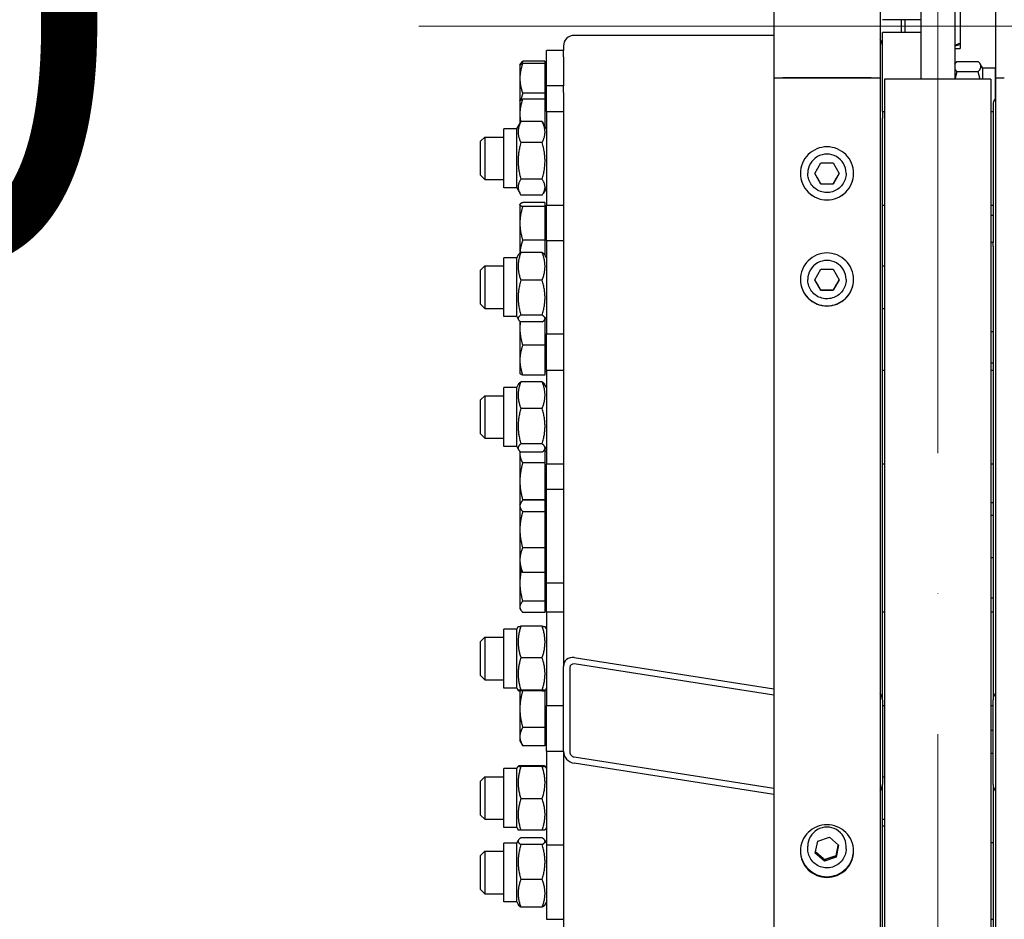
# Model space of a CAD drawing. Units: millimetres. Extents: x 1710 to 22990, y 214 to 29964.
# Drawn here: x 4400 to 4863, y 6382 to 6805 of the extents above; entities that cross this region are included whole.
import ezdxf

# ---------------------------------------------------------------- set-up
doc = ezdxf.new("R2010")
doc.units = ezdxf.units.MM
doc.header["$LTSCALE"] = 110
doc.linetypes.add('ACAD_ISO10W100', pattern=[18, 12, -3, 0, -3])
for name, color, linetype, lineweight in [('Center Mark(Hillmar_metric)', 7, 'Continuous', 18), ('Centerline(Hillmar_metric)', 7, 'Continuous', 18), ('Dimensions(Hillmar_metric)', 7, 'Continuous', 13), ('Visible Edges(Hillmar_metric)', 7, 'Continuous', 25)]:
    doc.layers.add(name, color=color, linetype=linetype, lineweight=lineweight)
doc.styles.add('Hillmar_metric_Dimensions', font='arial.ttf')
doc.dimstyles.new('X.XXX-Hillmar_metric', dxfattribs={"dimscale": 110, "dimtxt": 2, "dimasz": 2.5, "dimexe": 1, "dimexo": 1, "dimgap": 0.25, "dimtad": 1, "dimdec": 3, "dimrnd": 1e-08, "dimdsep": 46, "dimtxsty": 'Hillmar_metric_Dimensions', "dimcen": 0.09, "dimdle": 8, "dimclrd": 7, "dimclre": 7, "dimclrt": 7, "dimaunit": 1, "dimadec": 3, "dimazin": 2, "dimtfac": 0.75, "dimtmove": 0, "dimatfit": 3, "dimfxl": 1, "dimtolj": 1, "dimlwd": 9, "dimlwe": 9, "dimarcsym": 0})

# ---------------------------------------------------------------- blocks, each defined once
blk = doc.blocks.new('*D23')
at = {"layer": 'Defpoints', "color": 0, "linetype": 'Continuous', "transparency": 16777216}
for p in [(2993.38, 10052.01), (4758.63, 10052.01), (4758.63, 3552.01)]:
    blk.add_point(p, dxfattribs=at)
at = {"layer": 'Dimensions(Hillmar_metric)', "color": 7, "linetype": 'Continuous', "lineweight": 9, "transparency": 16777216}
for p, q in [((4648.63, 10052.01), (2883.38, 10052.01)), ((2993.38, 9777.01), (2993.38, 6947.99)), ((2993.38, 3827.01), (2993.38, 6656.03)), ((4648.63, 3552.01), (2883.38, 3552.01))]:
    blk.add_line(p, q, dxfattribs=at)
at = {"layer": 'Dimensions(Hillmar_metric)', "color": 7, "linetype": 'Continuous', "transparency": 16777216}
for points in [[(2947.55, 9777.01), (3039.22, 9777.01), (2993.38, 10052.01)], [(2947.55, 3827.01), (3039.22, 3827.01), (2993.38, 3552.01)]]:
    blk.add_solid(points, dxfattribs=at)
at = {"layer": 'Dimensions(Hillmar_metric)', "color": 7, "linetype": 'Continuous', "lineweight": 13, "transparency": 16777216, "insert": (2993.38, 6802.01), "char_height": 220, "attachment_point": 5, "style": 'Hillmar_metric_Dimensions'}
blk.add_mtext('\\A1;Ø6500', dxfattribs=at)
blk = doc.blocks.new('*D24')
at = {"layer": 'Defpoints', "color": 0, "linetype": 'Continuous', "transparency": 16777216}
for p in [(4806.53, 8002.01), (4006.53, 5602.01), (4806.53, 5602.01)]:
    blk.add_point(p, dxfattribs=at)
at = {"layer": 'Dimensions(Hillmar_metric)', "color": 7, "linetype": 'Continuous', "lineweight": 9, "transparency": 16777216}
for p, q in [((4696.53, 8002.01), (3896.53, 8002.01)), ((4006.53, 7727.01), (4006.53, 6947.99)), ((4006.53, 5877.01), (4006.53, 6656.03)), ((4696.53, 5602.01), (3896.53, 5602.01))]:
    blk.add_line(p, q, dxfattribs=at)
at = {"layer": 'Dimensions(Hillmar_metric)', "color": 7, "linetype": 'Continuous', "transparency": 16777216}
for points in [[(3960.7, 7727.01), (4052.37, 7727.01), (4006.53, 8002.01)], [(3960.7, 5877.01), (4052.37, 5877.01), (4006.53, 5602.01)]]:
    blk.add_solid(points, dxfattribs=at)
at = {"layer": 'Dimensions(Hillmar_metric)', "color": 7, "linetype": 'Continuous', "lineweight": 13, "transparency": 16777216, "insert": (4006.53, 6802.01), "char_height": 220, "attachment_point": 5, "style": 'Hillmar_metric_Dimensions'}
blk.add_mtext('\\A1;Ø2400', dxfattribs=at)

msp = doc.modelspace()

# ---------------------------------------------------------------- linework, layer by layer
at = {"layer": 'Center Mark(Hillmar_metric)', "linetype": 'ACAD_ISO10W100', "ltscale": 0.2}
msp.add_line((4831.5329, 3432.3073), (4831.5329, 10322.7215), dxfattribs=at)
at = {"layer": 'Centerline(Hillmar_metric)'}
msp.add_line((4587.5329, 6802.0123), (5277.5329, 6802.0123), dxfattribs=at)
at = {"layer": 'Visible Edges(Hillmar_metric)'}
for p, q in [((4754.4329, 10047.7215), (4754.4329, 6777.734)), ((4804.4329, 9971.9944), (4804.4329, 6777.734)), ((4858.6329, 9971.9944), (4858.6329, 6777.734)), ((4823.5329, 6826.9133), (4823.5329, 6777.1112)), ((4839.5329, 6826.9133), (4839.5329, 6777.1112)), ((4842.0329, 6812.5623), (4842.0329, 6794.0037)), ((4823.5329, 6805.0123), (4805.5329, 6805.0123)), ((4814.5329, 6799.0123), (4814.5329, 6805.0123)), ((4816.0329, 6805.0123), (4816.0329, 6799.0123)), ((4754.4329, 6797.6073), (4660.5329, 6797.6073)), ((4823.5329, 6799.0123), (4805.5329, 6799.0123)), ((4805.5329, 6769.6803), (4805.5329, 6799.0123)), ((4655.5329, 6792.6347), (4655.5329, 6790.5632)), ((4842.0329, 6794.0037), (4842.0329, 6793.384)), ((4842.0329, 6793.384), (4842.0329, 6791.4623)), ((4647.5329, 6773.8386), (4647.5329, 6790.5632)), ((4655.5329, 6790.5632), (4647.5329, 6790.5632)), ((4655.5329, 6787.4956), (4655.5329, 6790.5632)), ((4839.5329, 6791.4623), (4842.0329, 6791.4623)), ((4635.0328, 6783.5632), (4635.0805, 6783.6458)), ((4635.0328, 6783.5632), (4635.0328, 6777.3799)), ((4635.0805, 6783.6458), (4635.4784, 6784.3351)), ((4646.7328, 6785.5052), (4636.3725, 6785.5052)), ((4646.7328, 6784.3862), (4636.3725, 6784.3862)), ((4646.7328, 6785.5052), (4646.7328, 6784.3862)), ((4646.7328, 6784.3862), (4646.7328, 6770.3736)), ((4655.5329, 6787.4956), (4655.5329, 6773.8386)), ((4839.5329, 6784.1452), (4839.5476, 6784.1708)), ((4840.5366, 6785.3721), (4850.5292, 6785.3721)), ((4852.5329, 6782.4132), (4851.5181, 6784.1708)), ((4646.7328, 6782.6632), (4647.5329, 6782.6632)), ((4840.5366, 6780.5863), (4850.5292, 6780.5863)), ((4852.5329, 6782.4132), (4852.5329, 6777.1112)), ((4852.5329, 6782.4132), (4858.5329, 6782.4132)), ((4858.5329, 6782.4132), (4858.5329, 6767.9183)), ((4858.5329, 6778.5632), (4858.6329, 6778.5632)), ((4635.0328, 6777.3799), (4635.0328, 6766.8386)), ((4647.5329, 6761.8178), (4647.5329, 6773.8386)), ((4655.5329, 6773.8386), (4647.5329, 6773.8386)), ((4655.5329, 6770.771), (4655.5329, 6773.8386)), ((4754.4329, 6777.734), (4754.4329, 3556.2123)), ((4800.2329, 6777.7026), (4758.6329, 6777.7026)), ((4758.6329, 6777.7026), (4800.2329, 6777.7026)), ((4804.4329, 6777.734), (4804.4329, 3556.2947)), ((4806.5329, 6776.9861), (4806.5329, 6777.1112)), ((4856.5329, 6777.1112), (4806.5329, 6777.1112)), ((4806.5329, 6776.9861), (4806.5329, 5602.0123)), ((4856.5329, 6776.9861), (4806.5329, 6776.9861)), ((4856.5329, 6776.9861), (4856.5329, 6777.1112)), ((4856.5329, 6776.9861), (4856.5329, 5602.0123)), ((4858.6329, 6777.734), (4858.6329, 3556.2123)), ((4646.7328, 6770.3736), (4636.3725, 6770.3736)), ((4646.7328, 6770.3736), (4646.7328, 6767.6617)), ((4655.5329, 6770.771), (4655.5329, 6761.8178)), ((4805.5329, 6761.8178), (4805.5329, 6769.6803)), ((4635.0328, 6766.8386), (4635.0805, 6766.9212)), ((4635.0328, 6766.8386), (4635.0328, 6760.6554)), ((4646.7328, 6767.6617), (4636.3725, 6767.6617)), ((4646.7328, 6767.6617), (4646.7328, 6755.0536)), ((4646.7328, 6765.9386), (4647.5329, 6765.9386)), ((4857.5329, 6764.9347), (4857.5329, 6761.8178)), ((4635.0328, 6760.6554), (4635.0328, 6756.2657)), ((4647.5329, 6761.8178), (4647.5329, 6717.8178)), ((4647.5329, 6761.8178), (4655.5329, 6761.8178)), ((4655.5329, 6761.8178), (4655.5329, 6758.7503)), ((4805.5329, 6761.8178), (4805.5329, 6758.7503)), ((4805.5329, 6761.8178), (4806.5329, 6761.8178)), ((4856.5329, 6761.8386), (4857.5329, 6761.8386)), ((4856.5329, 6761.8178), (4857.5329, 6761.8178)), ((4857.5329, 6761.8178), (4857.5329, 6758.7503)), ((4633.5329, 6753.6678), (4635.1187, 6756.4146)), ((4645.5292, 6757.0811), (4635.5366, 6757.0811)), ((4647.5329, 6753.6678), (4645.947, 6756.4146)), ((4655.5329, 6758.7503), (4655.5329, 6701.1913)), ((4805.5329, 6485.112), (4805.5329, 6758.7503)), ((4857.5329, 6758.7503), (4857.5329, 6700.1913)), ((4627.5329, 6725.9678), (4627.5329, 6753.6678)), ((4633.5329, 6753.6678), (4627.5329, 6753.6678)), ((4633.5329, 6725.9678), (4633.5329, 6753.6678)), ((4616.5329, 6747.8178), (4618.5329, 6749.8178)), ((4616.5329, 6731.8178), (4616.5329, 6747.8178)), ((4618.5329, 6749.8178), (4618.5329, 6729.8178)), ((4618.5329, 6749.8178), (4627.5329, 6749.8178)), ((4645.5292, 6747.2306), (4635.5366, 6747.2306)), ((4773.6594, 6732.7225), (4776.5461, 6737.7224)), ((4776.5461, 6737.7224), (4782.3196, 6737.7224)), ((4782.3196, 6737.7224), (4785.2064, 6732.7225)), ((4770.4329, 6732.7315), (4770.4329, 6732.8123)), ((4776.5461, 6727.7226), (4773.6594, 6732.7225)), ((4785.2064, 6732.7225), (4782.3196, 6727.7226)), ((4788.4329, 6732.7315), (4788.4329, 6732.8123)), ((4616.5329, 6731.8178), (4618.5329, 6729.8178)), ((4618.5329, 6729.8178), (4627.5329, 6729.8178)), ((4645.5292, 6729.9674), (4635.5366, 6729.9674)), ((4776.5461, 6727.7675), (4776.5461, 6727.7226)), ((4782.3196, 6727.7226), (4776.5461, 6727.7226)), ((4782.3196, 6727.7675), (4782.3196, 6727.7226)), ((4633.5329, 6725.9678), (4627.5329, 6725.9678)), ((4633.5329, 6725.9678), (4635.1187, 6723.221)), ((4647.5329, 6725.9678), (4645.947, 6723.221)), ((4635.0328, 6718.1268), (4635.0805, 6718.2095)), ((4645.5292, 6722.5546), (4635.5366, 6722.5546)), ((4646.7328, 6718.9499), (4636.3725, 6718.9499)), ((4646.7328, 6718.9499), (4646.7328, 6717.1394)), ((4635.0328, 6718.1268), (4635.0328, 6718.0447)), ((4635.0328, 6718.0447), (4635.0328, 6709.2279)), ((4646.7328, 6717.1394), (4636.3725, 6717.1394)), ((4646.7328, 6717.2268), (4647.5329, 6717.2268)), ((4646.7328, 6717.1394), (4646.7328, 6701.3163)), ((4647.5329, 6701.1913), (4647.5329, 6717.8178)), ((4647.5329, 6717.8178), (4655.5329, 6717.8178)), ((4805.5329, 6717.8178), (4806.5329, 6717.8178)), ((4856.5329, 6717.8178), (4857.5329, 6717.8178)), ((4635.0328, 6709.2279), (4635.0328, 6695.1931)), ((4856.5329, 6713.1268), (4857.5329, 6713.1268)), ((4646.7328, 6701.3163), (4636.3725, 6701.3163)), ((4646.7328, 6701.3163), (4646.7328, 6694.4271)), ((4647.5329, 6701.1913), (4647.5329, 6657.1913)), ((4647.5329, 6701.1913), (4655.5329, 6701.1913)), ((4655.5329, 6701.1913), (4655.5329, 6698.1237)), ((4857.5329, 6700.1913), (4856.5329, 6700.1913)), ((4857.5329, 6698.4125), (4857.5329, 6700.1913)), ((4645.5292, 6695.553), (4635.5366, 6695.553)), ((4655.5329, 6698.1237), (4655.5329, 6500.7913)), ((4857.5329, 6698.4125), (4857.5329, 6485.112)), ((4627.5329, 6665.3413), (4627.5329, 6693.0413)), ((4633.5329, 6693.0413), (4627.5329, 6693.0413)), ((4633.5329, 6693.0413), (4634.3543, 6694.4641)), ((4633.5329, 6665.3413), (4633.5329, 6693.0413)), ((4647.5329, 6693.0413), (4646.7114, 6694.4641)), ((4616.5329, 6687.1913), (4618.5329, 6689.1913)), ((4616.5329, 6671.1913), (4616.5329, 6687.1913)), ((4618.5329, 6689.1913), (4618.5329, 6669.1913)), ((4618.5329, 6689.1913), (4627.5329, 6689.1913)), ((4773.6594, 6682.7239), (4776.5461, 6687.7238)), ((4776.5461, 6687.7238), (4782.3196, 6687.7238)), ((4782.3196, 6687.7238), (4785.2064, 6682.7239)), ((4805.5329, 6689.1913), (4806.5329, 6689.1913)), ((4645.5292, 6682.4505), (4635.5366, 6682.4505)), ((4770.4329, 6682.7329), (4770.4329, 6682.8137)), ((4776.5461, 6677.724), (4773.6594, 6682.7239)), ((4785.2064, 6682.7239), (4782.3196, 6677.724)), ((4788.4329, 6682.7329), (4788.4329, 6682.8137)), ((4776.5461, 6677.7689), (4776.5461, 6677.724)), ((4782.3196, 6677.724), (4776.5461, 6677.724)), ((4782.3196, 6677.7689), (4782.3196, 6677.724)), ((4616.5329, 6671.1913), (4618.5329, 6669.1913)), ((4618.5329, 6669.1913), (4627.5329, 6669.1913)), ((4805.5329, 6669.1913), (4806.5329, 6669.1913)), ((4633.5329, 6665.3413), (4627.5329, 6665.3413)), ((4633.5329, 6665.3413), (4634.3543, 6663.9185)), ((4635.0328, 6663.1895), (4635.0328, 6659.7852)), ((4645.5292, 6666.0889), (4635.5366, 6666.0889)), ((4645.5292, 6662.8297), (4635.5366, 6662.8297)), ((4647.5329, 6665.3413), (4646.7114, 6663.9185)), ((4646.7328, 6663.9555), (4646.7328, 6651.8736)), ((4635.0328, 6659.7852), (4635.0328, 6644.8673)), ((4857.5329, 6658.1913), (4856.5329, 6658.1913)), ((4647.5329, 6640.1472), (4647.5329, 6657.1913)), ((4647.5329, 6657.1913), (4655.5329, 6657.1913)), ((4646.7328, 6651.8736), (4636.3725, 6651.8736)), ((4646.7328, 6651.8736), (4646.7328, 6637.861)), ((4635.0328, 6644.8673), (4635.0328, 6638.6841)), ((4646.7328, 6639.5841), (4647.5329, 6639.5841)), ((4647.5329, 6640.1472), (4647.5329, 6596.1472)), ((4647.5329, 6640.1472), (4655.5329, 6640.1472)), ((4805.5329, 6640.1472), (4806.5329, 6640.1472)), ((4856.5329, 6643.6841), (4857.5329, 6643.6841)), ((4856.5329, 6640.1472), (4857.5329, 6640.1472)), ((4635.0328, 6638.6841), (4635.0805, 6638.6015)), ((4646.7328, 6637.861), (4636.3725, 6637.861)), ((4627.5329, 6604.2972), (4627.5329, 6631.9972)), ((4633.5329, 6631.9972), (4627.5329, 6631.9972)), ((4633.5329, 6631.9972), (4634.4369, 6633.5631)), ((4633.5329, 6604.2972), (4633.5329, 6631.9972)), ((4645.5292, 6634.7405), (4635.5366, 6634.7405)), ((4647.5329, 6631.9972), (4646.6288, 6633.5631)), ((4616.5329, 6626.1472), (4618.5329, 6628.1472)), ((4616.5329, 6610.1472), (4616.5329, 6626.1472)), ((4618.5329, 6628.1472), (4618.5329, 6608.1472)), ((4618.5329, 6628.1472), (4627.5329, 6628.1472)), ((4645.5292, 6622.1433), (4635.5366, 6622.1433)), ((4616.5329, 6610.1472), (4618.5329, 6608.1472)), ((4618.5329, 6608.1472), (4627.5329, 6608.1472)), ((4633.5329, 6604.2972), (4627.5329, 6604.2972)), ((4633.5329, 6604.2972), (4634.4369, 6602.7312)), ((4645.5292, 6605.5499), (4635.5366, 6605.5499)), ((4647.5329, 6604.2972), (4646.6288, 6602.7312)), ((4646.7328, 6602.9113), (4646.7328, 6596.5507)), ((4635.0328, 6601.995), (4635.0328, 6600.8809)), ((4635.0328, 6600.8809), (4635.0328, 6587.8905)), ((4645.5292, 6601.5538), (4635.5366, 6601.5538)), ((4646.7328, 6601.9905), (4647.5329, 6601.9905)), ((4646.7328, 6596.5507), (4636.3725, 6596.5507)), ((4646.7328, 6596.5507), (4646.7328, 6579.2302)), ((4647.5329, 6584.0123), (4647.5329, 6596.1472)), ((4647.5329, 6596.1472), (4655.5329, 6596.1472)), ((4805.5329, 6596.1472), (4806.5329, 6596.1472)), ((4856.5329, 6596.1472), (4857.5329, 6596.1472)), ((4635.0328, 6587.8905), (4635.0328, 6577.0123)), ((4647.5329, 6540.0123), (4647.5329, 6584.0123)), ((4655.5329, 6584.0123), (4647.5329, 6584.0123)), ((4635.0328, 6577.0123), (4635.4784, 6577.7842)), ((4635.0328, 6577.0123), (4635.0328, 6576.2781)), ((4635.0328, 6576.2781), (4635.0328, 6565.1309)), ((4646.7328, 6579.2302), (4636.3725, 6579.2302)), ((4646.7328, 6578.9543), (4636.3725, 6578.9543)), ((4646.7328, 6579.2302), (4646.7328, 6578.9543)), ((4646.7328, 6578.9543), (4646.7328, 6573.6019)), ((4646.7328, 6576.1123), (4647.5329, 6576.1123)), ((4856.5329, 6577.8905), (4857.5329, 6577.8905)), ((4646.7328, 6573.6019), (4636.3725, 6573.6019)), ((4646.7328, 6573.6019), (4646.7328, 6556.6599)), ((4856.5329, 6572.0123), (4857.5329, 6572.0123)), ((4635.0328, 6565.1309), (4635.0328, 6550.8651)), ((4646.7328, 6556.6599), (4636.3725, 6556.6599)), ((4646.7328, 6556.6599), (4646.7328, 6545.0703)), ((4856.5329, 6552.0123), (4857.5329, 6552.0123)), ((4635.0328, 6550.8651), (4635.0328, 6547.0123)), ((4635.0328, 6547.0123), (4635.0328, 6540.0082)), ((4635.0328, 6547.0123), (4635.4784, 6546.2403)), ((4646.7328, 6547.9123), (4647.5329, 6547.9123)), ((4646.7328, 6545.0703), (4636.3725, 6545.0703)), ((4646.7328, 6545.0703), (4646.7328, 6531.5371)), ((4635.0328, 6540.0082), (4635.0328, 6528.861)), ((4647.5329, 6526.5123), (4647.5329, 6540.0123)), ((4655.5329, 6540.0123), (4647.5329, 6540.0123)), ((4856.5329, 6533.1268), (4857.5329, 6533.1268)), ((4635.0328, 6528.861), (4635.0328, 6528.1268)), ((4646.7328, 6531.5371), (4636.3725, 6531.5371)), ((4646.7328, 6531.5371), (4646.7328, 6526.1848)), ((4646.7328, 6529.0268), (4647.5329, 6529.0268)), ((4635.0328, 6528.1268), (4635.4784, 6527.3549)), ((4646.7328, 6526.1848), (4636.3725, 6526.1848)), ((4647.5329, 6526.5123), (4647.5329, 6482.5123)), ((4647.5329, 6526.5123), (4655.5329, 6526.5123)), ((4805.5329, 6526.5123), (4806.5329, 6526.5123)), ((4856.5329, 6526.5123), (4857.5329, 6526.5123)), ((4633.5329, 6518.3623), (4634.1992, 6519.5164)), ((4645.5292, 6519.7106), (4635.5366, 6519.7106)), ((4647.5329, 6518.3623), (4646.8666, 6519.5164)), ((4616.5329, 6512.5123), (4618.5329, 6514.5123)), ((4618.5329, 6514.5123), (4618.5329, 6494.5123)), ((4618.5329, 6514.5123), (4627.5329, 6514.5123)), ((4627.5329, 6490.6623), (4627.5329, 6518.3623)), ((4633.5329, 6518.3623), (4627.5329, 6518.3623)), ((4633.5329, 6490.6623), (4633.5329, 6518.3623)), ((4616.5329, 6496.5123), (4616.5329, 6512.5123)), ((4645.5292, 6504.9171), (4635.5366, 6504.9171)), ((4655.5329, 6461.0104), (4655.5329, 6500.7913)), ((4660.5329, 6504.9799), (4754.4329, 6490.2571)), ((4754.4329, 6487.2735), (4660.5329, 6501.9963)), ((4616.5329, 6496.5123), (4618.5329, 6494.5123)), ((4658.5329, 6500.3209), (4658.5329, 6460.54)), ((4618.5329, 6494.5123), (4627.5329, 6494.5123)), ((4633.5329, 6490.6623), (4627.5329, 6490.6623)), ((4633.5329, 6490.6623), (4634.1992, 6489.5082)), ((4635.0328, 6489.3586), (4635.0328, 6480.8296)), ((4645.5292, 6489.7188), (4635.5366, 6489.7188)), ((4645.5292, 6489.3139), (4635.5366, 6489.3139)), ((4646.7328, 6489.454), (4646.7328, 6472.1693)), ((4647.5329, 6490.6623), (4646.8666, 6489.5082)), ((4647.5329, 6460.9173), (4647.5329, 6482.5123)), ((4647.5329, 6482.5123), (4655.5329, 6482.5123)), ((4805.5329, 6485.112), (4805.5329, 6445.3311)), ((4805.5329, 6482.5123), (4806.5329, 6482.5123)), ((4856.5329, 6482.5123), (4857.5329, 6482.5123)), ((4857.5329, 6445.3311), (4857.5329, 6485.112)), ((4635.0328, 6480.8296), (4635.0328, 6467.8392)), ((4646.7328, 6472.1693), (4636.3725, 6472.1693)), ((4646.7328, 6472.1693), (4646.7328, 6463.5091)), ((4856.5329, 6470.8296), (4857.5329, 6470.8296)), ((4635.0328, 6467.8392), (4635.0328, 6465.8296)), ((4635.0328, 6465.8296), (4636.3725, 6463.5091)), ((4646.7328, 6466.7296), (4647.5329, 6466.7296)), ((4646.7328, 6463.5091), (4636.3725, 6463.5091)), ((4647.5329, 6460.9173), (4647.5329, 6416.9173)), ((4647.5329, 6460.9173), (4655.5329, 6460.9173)), ((4655.5329, 6461.0104), (4655.5329, 6460.9173)), ((4655.5329, 6460.9173), (4655.5329, 6455.1062)), ((4857.5329, 6459.9173), (4856.5329, 6459.9173)), ((4655.5329, 6455.1062), (4655.5329, 5871.7332)), ((4660.5329, 6458.2374), (4754.4329, 6443.5145)), ((4754.4329, 6440.531), (4660.5329, 6455.2538)), ((4627.5329, 6425.0673), (4627.5329, 6452.7673)), ((4633.5329, 6452.7673), (4627.5329, 6452.7673)), ((4633.5329, 6452.7673), (4634.1986, 6453.9203)), ((4633.5329, 6425.0673), (4633.5329, 6452.7673)), ((4645.5292, 6454.0887), (4635.5366, 6454.0887)), ((4645.5292, 6453.7398), (4635.5366, 6453.7398)), ((4647.5329, 6452.7673), (4646.8672, 6453.9203)), ((4616.5329, 6446.9173), (4618.5329, 6448.9173)), ((4616.5329, 6430.9173), (4616.5329, 6446.9173)), ((4618.5329, 6448.9173), (4618.5329, 6428.9173)), ((4618.5329, 6448.9173), (4627.5329, 6448.9173)), ((4805.5329, 6448.9173), (4806.5329, 6448.9173)), ((4805.5329, 5825.3806), (4805.5329, 6445.3311)), ((4857.5329, 6445.3311), (4857.5329, 5825.3806)), ((4645.5292, 6438.5684), (4635.5366, 6438.5684)), ((4616.5329, 6430.9173), (4618.5329, 6428.9173)), ((4618.5329, 6428.9173), (4627.5329, 6428.9173)), ((4805.5329, 6428.9173), (4806.5329, 6428.9173)), ((4633.5329, 6425.0673), (4627.5329, 6425.0673)), ((4633.5329, 6425.0673), (4634.1986, 6423.9143)), ((4645.5292, 6423.7459), (4635.5366, 6423.7459)), ((4647.5329, 6425.0673), (4646.8672, 6423.9143)), ((4805.5329, 6425.8796), (4806.5329, 6425.8796)), ((4627.5329, 6390.0296), (4627.5329, 6417.7296)), ((4633.5329, 6417.7296), (4627.5329, 6417.7296)), ((4633.5329, 6417.7296), (4634.3489, 6419.143)), ((4633.5329, 6390.0296), (4633.5329, 6417.7296)), ((4645.5292, 6420.2227), (4635.5366, 6420.2227)), ((4647.5329, 6417.7296), (4646.7168, 6419.143)), ((4773.9658, 6413.0339), (4775.0921, 6418.656)), ((4775.0921, 6418.656), (4780.5592, 6420.4986)), ((4780.5592, 6420.4986), (4784.9, 6416.7191)), ((4857.5329, 6417.9173), (4856.5329, 6417.9173)), ((4616.5329, 6411.8796), (4618.5329, 6413.8796)), ((4618.5329, 6413.8796), (4618.5329, 6393.8796)), ((4618.5329, 6413.8796), (4627.5329, 6413.8796)), ((4645.5292, 6417.0186), (4635.5366, 6417.0186)), ((4647.5329, 6416.9173), (4647.5329, 6381.8796)), ((4647.5329, 6416.9173), (4655.5329, 6416.9173)), ((4770.4329, 6415.0198), (4770.4329, 6416.3092)), ((4778.3065, 6409.2544), (4773.9658, 6413.0339)), ((4784.9, 6416.7191), (4783.7736, 6411.097)), ((4788.4329, 6415.0198), (4788.4329, 6416.3092)), ((4616.5329, 6395.8796), (4616.5329, 6411.8796)), ((4783.7736, 6411.097), (4778.3065, 6409.2544)), ((4778.3065, 6409.9708), (4778.3065, 6409.2544)), ((4783.7736, 6411.8134), (4783.7736, 6411.097)), ((4645.5292, 6400.6754), (4635.5366, 6400.6754)), ((4616.5329, 6395.8796), (4618.5329, 6393.8796)), ((4618.5329, 6393.8796), (4627.5329, 6393.8796)), ((4633.5329, 6390.0296), (4627.5329, 6390.0296)), ((4633.5329, 6390.0296), (4634.3489, 6388.6161)), ((4647.5329, 6390.0296), (4646.7168, 6388.6161)), ((4645.5292, 6387.5364), (4635.5366, 6387.5364)), ((4647.5329, 6381.8796), (4655.5329, 6381.8796)), ((4856.5329, 6381.8796), (4857.5329, 6381.8796))]:
    msp.add_line(p, q, dxfattribs=at)
for centre, major_axis, ratio, start_param, end_param in [((4660.5329, 6792.6347), (-5, 0), 0.9945219, 4.71238898, 6.28318531), ((4800.5329, 6792.6347), (5, 0), 0.9945219, 0, 0.67613051), ((4838.6668, 6802.0123), (-18.0197, -6.7182), 0.45141623, 1.45147087, 1.58932395), ((4840.3989, 6802.0123), (-18.0197, -6.7182), 0.45141623, 1.35664862, 1.49359883), ((4758.6329, 6777.734), (-4.2, 0), 0.00747991, 0, 1.57079633), ((4758.6329, 6777.734), (-4.2, 0), 0.00747991, 0.00000001, 1.57079633), ((4800.2329, 6777.734), (4.2, 0), 0.00747991, 4.71238898, 6.28318531), ((4800.2329, 6777.734), (4.2, 0), 0.00747991, 4.71238898, 6.28318531), ((4862.8329, 6777.734), (-4.2, 0), 0.00747991, 0, 1.57079633), ((4862.8329, 6777.734), (-4.2, 0), 0.00747991, 0.00000001, 1.57079633), ((4862.5329, 6764.9347), (-5, 0), 0.9945219, 5.6070548, 6.28318531), ((4779.4329, 6732.8123), (-9, 0), 0.99997203, 3.14159265, 6.28318531), ((4779.4329, 6682.8137), (-9, 0), 0.99997203, 3.14159265, 6.28318531), ((4660.5329, 6500.0073), (-3.7302, 3.8962), 0.85456896, 5.44109982, 7.01189615), ((4660.5329, 6500.0073), (1.4921, -1.5585), 0.85456896, 2.29950717, 3.87030349), ((4800.5329, 6485.112), (5, 0), 0.9945219, 0, 0.67613051), ((4862.5329, 6485.112), (-5, 0), 0.9945219, 5.6070548, 6.28318531), ((4660.5329, 6460.2264), (-3.7302, 3.8962), 0.85456896, 0.72871084, 2.29950717), ((4660.5329, 6460.2264), (1.4921, -1.5585), 0.85456896, 3.87030349, 5.44109982), ((4800.5329, 6445.3311), (5, 0), 0.9945219, 5.6070548, 6.28318531), ((4862.5329, 6445.3311), (-5, 0), 0.9945219, 0, 0.67613051), ((4779.4329, 6416.3092), (-9, 0), 0.99284693, 3.14159265, 6.28318531)]:
    msp.add_ellipse(centre, major_axis=major_axis, ratio=ratio, start_param=start_param, end_param=end_param, dxfattribs=at)
for points, weights in [([(4636.3725, 6784.3862), (4635.0328, 6780.6316), (4635.0328, 6777.3799)], [1, 1.0379548493, 1]), ([(4635.0805, 6783.6458), (4635.2795, 6783.9904), (4636.3725, 6784.3862)], [1.01167279663, 1.03075125274, 1]), ([(4635.4784, 6784.3351), (4635.8004, 6784.8928), (4636.3725, 6785.5052)], [1.01846619519, 1.0158626504, 1]), ([(4636.3725, 6785.5052), (4636.0788, 6784.8244), (4635.8523, 6784.1791)], [1, 1.00808073663, 1.01272063206]), ([(4840.5366, 6785.3721), (4839.8617, 6784.7261), (4839.5329, 6784.145)], [1, 1.03752520153, 1.05684567327]), ([(4850.5292, 6780.5863), (4853.0292, 6782.9792), (4850.5292, 6785.3721)], [1, 1.15470053838, 1]), ([(4839.5329, 6781.8135), (4839.8617, 6781.2323), (4840.5366, 6780.5863)], [1.05684567327, 1.03752520153, 1]), ([(4840.5366, 6780.5863), (4839.9966, 6778.771), (4839.6799, 6777.1112)], [1, 1.02980031451, 1.04811962508]), ([(4851.3859, 6777.1112), (4851.0692, 6778.771), (4850.5292, 6780.5863)], [1.04811962508, 1.02980031451, 1]), ([(4635.0328, 6777.3799), (4635.0328, 6774.1283), (4636.3725, 6770.3736)], [1, 1.0379548493, 1]), ([(4636.3725, 6770.3736), (4635.8682, 6768.7775), (4635.559, 6767.3113)], [1, 1.01395811873, 1.01764987719]), ([(4636.3725, 6767.6617), (4635.0328, 6763.907), (4635.0328, 6760.6554)], [1, 1.0379548493, 1]), ([(4635.0805, 6766.9212), (4635.2795, 6767.2659), (4636.3725, 6767.6617)], [1.01167279663, 1.03075125274, 1]), ([(4635.0328, 6760.6554), (4635.0328, 6758.8321), (4635.4328, 6756.9247)], [1, 1.02093286849, 1.01877593469]), ([(4635.5366, 6757.0811), (4633.0366, 6752.1558), (4635.5366, 6747.2306)], [1, 1.15470053838, 1]), ([(4635.1187, 6756.4146), (4635.307, 6756.7407), (4635.5366, 6757.0811)], [1.02290471929, 1.01245513886, 1]), ([(4645.5292, 6757.0811), (4645.7587, 6756.7407), (4645.947, 6756.4146)], [1, 1.01245513886, 1.02290471929]), ([(4645.5292, 6747.2306), (4648.0292, 6752.1558), (4645.5292, 6757.0811)], [1, 1.15470053838, 1]), ([(4635.5366, 6747.2306), (4633.0366, 6738.599), (4635.5366, 6729.9674)], [1, 1.15470053838, 1]), ([(4645.5292, 6729.9674), (4648.0292, 6738.599), (4645.5292, 6747.2306)], [1, 1.15470053838, 1]), ([(4773.6723, 6732.745), (4775.1076, 6730.2652), (4776.5461, 6727.7675)], [1.00120144623, 1.15409746428, 1]), ([(4782.3196, 6727.7675), (4783.7581, 6730.2652), (4785.1934, 6732.745)], [1, 1.15409746428, 1.00120144623]), ([(4635.5366, 6729.9674), (4633.0366, 6726.261), (4635.5366, 6722.5546)], [1, 1.15470053838, 1]), ([(4645.5292, 6722.5546), (4648.0292, 6726.261), (4645.5292, 6729.9674)], [1, 1.15470053838, 1]), ([(4776.5461, 6727.7675), (4779.4329, 6727.7738), (4782.3196, 6727.7675)], [1, 1.15470053838, 1]), ([(4636.3725, 6718.9499), (4635.0328, 6718.4648), (4635.0328, 6718.0447)], [1, 1.0379548493, 1]), ([(4635.0328, 6718.0447), (4635.0328, 6717.6245), (4636.3725, 6717.1394)], [1, 1.0379548493, 1]), ([(4636.3725, 6717.1394), (4635.0328, 6712.8996), (4635.0328, 6709.2279)], [1, 1.0379548493, 1]), ([(4635.0328, 6709.2279), (4635.0328, 6705.5561), (4636.3725, 6701.3163)], [1, 1.0379548493, 1]), ([(4636.3725, 6701.3163), (4635.2067, 6698.0492), (4635.0567, 6695.212)], [1, 1.03286471473, 1.00881499063]), ([(4635.5366, 6695.553), (4633.0366, 6689.0017), (4635.5366, 6682.4505)], [1, 1.15470053838, 1]), ([(4634.3543, 6694.4641), (4634.6489, 6694.9743), (4635.5366, 6695.553)], [1.06764112134, 1.04994579511, 1]), ([(4645.5292, 6695.553), (4646.4168, 6694.9743), (4646.7114, 6694.4641)], [1, 1.04994579511, 1.06764112134]), ([(4645.5292, 6682.4505), (4648.0292, 6689.0017), (4645.5292, 6695.553)], [1, 1.15470053838, 1]), ([(4635.5366, 6682.4505), (4633.0366, 6674.2697), (4635.5366, 6666.0889)], [1, 1.15470053838, 1]), ([(4645.5292, 6666.0889), (4648.0292, 6674.2697), (4645.5292, 6682.4505)], [1, 1.15470053838, 1]), ([(4773.6723, 6682.7464), (4775.1076, 6680.2666), (4776.5461, 6677.7689)], [1.00120144623, 1.15409746428, 1]), ([(4782.3196, 6677.7689), (4783.7581, 6680.2666), (4785.1934, 6682.7464)], [1, 1.15409746428, 1.00120144623]), ([(4776.5461, 6677.7689), (4779.4329, 6677.7752), (4782.3196, 6677.7689)], [1, 1.15470053838, 1]), ([(4635.5366, 6666.0889), (4633.0366, 6664.4593), (4635.5366, 6662.8297)], [1, 1.15470053838, 1]), ([(4635.2696, 6663.0115), (4635.0328, 6661.3766), (4635.0328, 6659.7852)], [1.01854244614, 1.01610431275, 1]), ([(4645.5292, 6662.8297), (4648.0292, 6664.4593), (4645.5292, 6666.0889)], [1, 1.15470053838, 1]), ([(4635.0328, 6659.7852), (4635.0328, 6656.1134), (4636.3725, 6651.8736)], [1, 1.0379548493, 1]), ([(4636.3725, 6651.8736), (4635.0328, 6648.119), (4635.0328, 6644.8673)], [1, 1.0379548493, 1]), ([(4635.0328, 6644.8673), (4635.0328, 6641.6157), (4636.3725, 6637.861)], [1, 1.0379548493, 1]), ([(4636.3725, 6637.861), (4635.2795, 6638.2568), (4635.0805, 6638.6015)], [1, 1.03075125274, 1.01167279663]), ([(4635.5366, 6634.7405), (4633.0366, 6628.4419), (4635.5366, 6622.1433)], [1, 1.15470053838, 1]), ([(4634.4369, 6633.5631), (4634.7571, 6634.1175), (4635.5366, 6634.7405)], [1.06261851386, 1.04359371071, 1]), ([(4645.5292, 6634.7405), (4646.3087, 6634.1175), (4646.6288, 6633.5631)], [1, 1.04359371071, 1.06261851386]), ([(4645.5292, 6622.1433), (4648.0292, 6628.4419), (4645.5292, 6634.7405)], [1, 1.15470053838, 1]), ([(4635.5366, 6622.1433), (4633.0366, 6613.8466), (4635.5366, 6605.5499)], [1, 1.15470053838, 1]), ([(4645.5292, 6605.5499), (4648.0292, 6613.8466), (4645.5292, 6622.1433)], [1, 1.15470053838, 1]), ([(4635.5366, 6605.5499), (4633.0366, 6603.5518), (4635.5366, 6601.5538)], [1, 1.15470053838, 1]), ([(4645.5292, 6601.5538), (4648.0292, 6603.5518), (4645.5292, 6605.5499)], [1, 1.15470053838, 1]), ([(4635.115, 6601.9166), (4635.0328, 6601.3963), (4635.0328, 6600.8809)], [1.01421154299, 1.00946721119, 1]), ([(4635.0328, 6600.8809), (4635.0328, 6598.8712), (4636.3725, 6596.5507)], [1, 1.0379548493, 1]), ([(4636.3725, 6596.5507), (4635.0328, 6591.9097), (4635.0328, 6587.8905)], [1, 1.0379548493, 1]), ([(4635.0328, 6587.8905), (4635.0328, 6583.8712), (4636.3725, 6579.2302)], [1, 1.0379548493, 1]), ([(4636.3725, 6578.9543), (4635.0328, 6577.5201), (4635.0328, 6576.2781)], [1, 1.0379548493, 1]), ([(4635.0328, 6576.2781), (4635.0328, 6575.0361), (4636.3725, 6573.6019)], [1, 1.0379548493, 1]), ([(4636.3725, 6579.2302), (4636.1598, 6578.8618), (4635.9826, 6578.5078)], [1, 1.00583904619, 1.00988151244]), ([(4636.3725, 6573.6019), (4635.0328, 6569.0624), (4635.0328, 6565.1309)], [1, 1.0379548493, 1]), ([(4635.0328, 6565.1309), (4635.0328, 6561.1995), (4636.3725, 6556.6599)], [1, 1.0379548493, 1]), ([(4636.3725, 6556.6599), (4635.0328, 6553.5545), (4635.0328, 6550.8651)], [1, 1.0379548493, 1]), ([(4635.0328, 6550.8651), (4635.0328, 6548.1757), (4636.3725, 6545.0703)], [1, 1.0379548493, 1]), ([(4635.7024, 6545.8886), (4635.0328, 6542.839), (4635.0328, 6540.0082)], [1.01555037825, 1.02704194663, 1]), ([(4636.3725, 6545.0703), (4635.8004, 6545.6827), (4635.4784, 6546.2403)], [1, 1.0158626504, 1.01846619519]), ([(4635.0328, 6540.0082), (4635.0328, 6536.0767), (4636.3725, 6531.5371)], [1, 1.0379548493, 1]), ([(4636.3725, 6531.5371), (4635.0328, 6530.103), (4635.0328, 6528.861)], [1, 1.0379548493, 1]), ([(4635.0328, 6528.861), (4635.0328, 6527.619), (4636.3725, 6526.1848)], [1, 1.0379548493, 1]), ([(4635.5366, 6519.7106), (4633.0366, 6512.3138), (4635.5366, 6504.9171)], [1, 1.15470053838, 1]), ([(4634.1992, 6519.5164), (4634.2512, 6519.6065), (4635.5366, 6519.7106)], [1.07720308655, 1.07397615942, 1]), ([(4645.5292, 6519.7106), (4646.8145, 6519.6065), (4646.8666, 6519.5164)], [1, 1.07397615942, 1.07720308655]), ([(4645.5292, 6504.9171), (4648.0292, 6512.3138), (4645.5292, 6519.7106)], [1, 1.15470053838, 1]), ([(4635.5366, 6504.9171), (4633.0366, 6497.3179), (4635.5366, 6489.7188)], [1, 1.15470053838, 1]), ([(4645.5292, 6489.7188), (4648.0292, 6497.3179), (4645.5292, 6504.9171)], [1, 1.15470053838, 1]), ([(4635.5366, 6489.7188), (4633.0366, 6489.5164), (4635.5366, 6489.3139)], [1, 1.15470053838, 1]), ([(4636.3221, 6489.3139), (4635.0328, 6484.7778), (4635.0328, 6480.8296)], [1.00136480815, 1.03725971397, 1]), ([(4645.5292, 6489.3139), (4648.0292, 6489.5164), (4645.5292, 6489.7188)], [1, 1.15470053838, 1]), ([(4635.0328, 6480.8296), (4635.0328, 6476.8103), (4636.3725, 6472.1693)], [1, 1.0379548493, 1]), ([(4636.3725, 6472.1693), (4635.0328, 6469.8488), (4635.0328, 6467.8392)], [1, 1.0379548493, 1]), ([(4635.0328, 6467.8392), (4635.0328, 6465.8296), (4636.3725, 6463.5091)], [1, 1.0379548493, 1]), ([(4635.5366, 6454.0887), (4633.0366, 6453.9143), (4635.5366, 6453.7398)], [1, 1.15470053838, 1]), ([(4635.5366, 6453.7398), (4633.0366, 6446.1541), (4635.5366, 6438.5684)], [1, 1.15470053838, 1]), ([(4645.5292, 6453.7398), (4648.0292, 6453.9143), (4645.5292, 6454.0887)], [1, 1.15470053838, 1]), ([(4645.5292, 6438.5684), (4648.0292, 6446.1541), (4645.5292, 6453.7398)], [1, 1.15470053838, 1]), ([(4635.5366, 6438.5684), (4633.0366, 6431.1572), (4635.5366, 6423.7459)], [1, 1.15470053838, 1]), ([(4645.5292, 6423.7459), (4648.0292, 6431.1572), (4645.5292, 6438.5684)], [1, 1.15470053838, 1]), ([(4635.5366, 6423.7459), (4634.2437, 6423.8361), (4634.1986, 6423.9143)], [1, 1.07444277424, 1.07724098028]), ([(4646.8672, 6423.9143), (4646.822, 6423.8361), (4645.5292, 6423.7459)], [1.07724098028, 1.07444277424, 1]), ([(4635.5366, 6420.2227), (4633.0366, 6418.6207), (4635.5366, 6417.0186)], [1, 1.15470053838, 1]), ([(4645.5292, 6417.0186), (4648.0292, 6418.6207), (4645.5292, 6420.2227)], [1, 1.15470053838, 1]), ([(4635.5366, 6417.0186), (4633.0366, 6408.847), (4635.5366, 6400.6754)], [1, 1.15470053838, 1]), ([(4645.5292, 6400.6754), (4648.0292, 6408.847), (4645.5292, 6417.0186)], [1, 1.15470053838, 1]), ([(4774.0889, 6413.6486), (4776.183, 6411.9171), (4778.3065, 6409.9708)], [1.00749330938, 1.1508584636, 1]), ([(4783.7736, 6411.8134), (4784.287, 6414.4666), (4784.7743, 6416.8285)], [1, 1.13912563475, 1.02801371445]), ([(4778.3065, 6409.9708), (4781.0401, 6410.9916), (4783.7736, 6411.8134)], [1, 1.15470053838, 1]), ([(4635.5366, 6400.6754), (4633.0366, 6394.1059), (4635.5366, 6387.5364)], [1, 1.15470053838, 1]), ([(4645.5292, 6387.5364), (4648.0292, 6394.1059), (4645.5292, 6400.6754)], [1, 1.15470053838, 1]), ([(4635.5366, 6387.5364), (4634.6409, 6388.1103), (4634.3489, 6388.6161)], [1, 1.05041648746, 1.06797178084]), ([(4646.7168, 6388.6161), (4646.4248, 6388.1103), (4645.5292, 6387.5364)], [1.06797178084, 1.05041648746, 1])]:
    msp.add_rational_spline(points, weights, degree=2, dxfattribs=at)
for points, knots in [([(4779.4329, 6720.209), (4777.8633, 6720.209), (4776.1892, 6720.5226), (4773.1095, 6721.7978), (4771.7039, 6722.7596), (4769.4842, 6724.9786), (4768.5222, 6726.3838), (4767.2465, 6729.4627), (4766.9329, 6731.1364), (4766.9329, 6734.2748), (4767.2465, 6735.9486), (4768.5222, 6739.0277), (4769.4842, 6740.4331), (4771.7039, 6742.6524), (4773.1095, 6743.6142), (4776.1892, 6744.8897), (4777.8633, 6745.2033), (4781.0024, 6745.2033), (4782.6765, 6744.8897), (4785.7563, 6743.6142), (4787.1619, 6742.6524), (4789.3815, 6740.4331), (4790.3435, 6739.0277), (4791.6192, 6735.9486), (4791.9329, 6734.2748), (4791.9329, 6731.1364), (4791.6192, 6729.4627), (4790.3435, 6726.3838), (4789.3815, 6724.9786), (4787.1619, 6722.7596), (4785.7563, 6721.7978), (4782.6765, 6720.5226), (4781.0024, 6720.209), (4779.4329, 6720.209)], [0, 0, 0, 0, 0.47085874, 0.47085874, 0.94171747, 0.94171747, 1.41257584, 1.41257584, 1.88343422, 1.88343422, 2.35429472, 2.35429472, 2.82515522, 2.82515522, 3.29601416, 3.29601416, 3.76687311, 3.76687311, 4.23773206, 4.23773206, 4.708591, 4.708591, 5.1794515, 5.1794515, 5.650312, 5.650312, 6.12117038, 6.12117038, 6.59202875, 6.59202875, 7.06288749, 7.06288749, 7.53374622, 7.53374622, 7.53374622, 7.53374622]), ([(4766.9329, 6732.7399), (4766.9374, 6731.1806), (4767.2512, 6729.52), (4768.5222, 6726.4523), (4769.4842, 6725.0471), (4771.7039, 6722.8281), (4773.1095, 6721.8664), (4776.1892, 6720.5911), (4777.8633, 6720.2775), (4779.4329, 6720.2775)], [5.65373669, 5.65373669, 5.65373669, 5.65373669, 6.1211704, 6.1211704, 6.59202877, 6.59202877, 7.06288751, 7.06288751, 7.53374624, 7.53374624, 7.53374624, 7.53374624]), ([(4788.4329, 6732.7315), (4788.4329, 6731.7715), (4788.278, 6730.8117), (4787.674, 6728.9892), (4787.225, 6728.1269), (4786.0784, 6726.5869), (4785.381, 6725.9095), (4783.8081, 6724.8084), (4782.933, 6724.3848), (4781.0936, 6723.8343), (4780.1297, 6723.7075), (4778.2105, 6723.7636), (4777.2556, 6723.9464), (4775.4515, 6724.6033), (4774.6026, 6725.0773), (4773.0967, 6726.2683), (4772.4399, 6726.9853), (4771.3852, 6728.5896), (4770.9873, 6729.4767), (4770.5361, 6731.162), (4770.4329, 6731.9467), (4770.4329, 6732.7315)], [4.71238898, 4.71238898, 4.71238898, 4.71238898, 5.03238675, 5.03238675, 5.35238497, 5.35238497, 5.67238433, 5.67238433, 5.99238509, 5.99238509, 6.31238695, 6.31238695, 6.63238917, 6.63238917, 6.95239088, 6.95239088, 7.27239139, 7.27239139, 7.59239051, 7.59239051, 7.85398163, 7.85398163, 7.85398163, 7.85398163]), ([(4779.4329, 6720.2775), (4781.0024, 6720.2775), (4782.6765, 6720.5911), (4785.7563, 6721.8664), (4787.1619, 6722.8281), (4789.3815, 6725.0471), (4790.3435, 6726.4523), (4791.6146, 6729.52), (4791.9283, 6731.1806), (4791.9328, 6732.7399)], [0, 0, 0, 0, 0.47085874, 0.47085874, 0.94171747, 0.94171747, 1.41257585, 1.41257585, 1.88000955, 1.88000955, 1.88000955, 1.88000955]), ([(4779.4329, 6670.32), (4777.8633, 6670.32), (4776.1892, 6670.6334), (4773.1095, 6671.9081), (4771.7039, 6672.8693), (4769.4842, 6675.0872), (4768.5222, 6676.4917), (4767.2465, 6679.5692), (4766.9329, 6681.2422), (4766.9329, 6684.3792), (4767.2465, 6686.0522), (4768.5222, 6689.1301), (4769.4842, 6690.5349), (4771.7039, 6692.7532), (4773.1095, 6693.7147), (4776.1892, 6694.9897), (4777.8633, 6695.3032), (4781.0024, 6695.3032), (4782.6765, 6694.9897), (4785.7563, 6693.7147), (4787.1619, 6692.7532), (4789.3815, 6690.5349), (4790.3435, 6689.1301), (4791.6192, 6686.0522), (4791.9329, 6684.3792), (4791.9329, 6681.2422), (4791.6192, 6679.5692), (4790.3435, 6676.4917), (4789.3815, 6675.0872), (4787.1619, 6672.8693), (4785.7563, 6671.9081), (4782.6765, 6670.6334), (4781.0024, 6670.32), (4779.4329, 6670.32)], [0, 0, 0, 0, 0.47085874, 0.47085874, 0.94171747, 0.94171747, 1.41257584, 1.41257584, 1.88343422, 1.88343422, 2.35429472, 2.35429472, 2.82515522, 2.82515522, 3.29601416, 3.29601416, 3.76687311, 3.76687311, 4.23773206, 4.23773206, 4.708591, 4.708591, 5.1794515, 5.1794515, 5.650312, 5.650312, 6.12117038, 6.12117038, 6.59202875, 6.59202875, 7.06288749, 7.06288749, 7.53374622, 7.53374622, 7.53374622, 7.53374622]), ([(4766.933, 6682.868), (4766.9405, 6681.3161), (4767.2543, 6679.6651), (4768.5222, 6676.6063), (4769.4842, 6675.2018), (4771.7039, 6672.9839), (4773.1095, 6672.0226), (4776.1892, 6670.748), (4777.8633, 6670.4346), (4779.4329, 6670.4346)], [5.65603956, 5.65603956, 5.65603956, 5.65603956, 6.1211704, 6.1211704, 6.59202877, 6.59202877, 7.06288751, 7.06288751, 7.53374624, 7.53374624, 7.53374624, 7.53374624]), ([(4788.4329, 6682.7329), (4788.4329, 6681.7729), (4788.278, 6680.8131), (4787.674, 6678.9906), (4787.225, 6678.1283), (4786.0784, 6676.5883), (4785.381, 6675.9109), (4783.8081, 6674.8098), (4782.933, 6674.3862), (4781.0936, 6673.8357), (4780.1297, 6673.7089), (4778.2105, 6673.765), (4777.2556, 6673.9478), (4775.4515, 6674.6047), (4774.6026, 6675.0787), (4773.0967, 6676.2697), (4772.4399, 6676.9867), (4771.3852, 6678.591), (4770.9873, 6679.4781), (4770.5361, 6681.1634), (4770.4329, 6681.9481), (4770.4329, 6682.7329)], [1.57079633, 1.57079633, 1.57079633, 1.57079633, 1.8907941, 1.8907941, 2.21079231, 2.21079231, 2.53079167, 2.53079167, 2.85079244, 2.85079244, 3.1707943, 3.1707943, 3.49079652, 3.49079652, 3.81079823, 3.81079823, 4.13079874, 4.13079874, 4.45079786, 4.45079786, 4.71238898, 4.71238898, 4.71238898, 4.71238898]), ([(4779.4329, 6670.4346), (4781.0024, 6670.4346), (4782.6765, 6670.748), (4785.7563, 6672.0226), (4787.1619, 6672.9839), (4789.3815, 6675.2018), (4790.3435, 6676.6063), (4791.6114, 6679.6651), (4791.9252, 6681.3161), (4791.9327, 6682.868)], [0, 0, 0, 0, 0.47085874, 0.47085874, 0.94171747, 0.94171747, 1.41257585, 1.41257585, 1.87770669, 1.87770669, 1.87770669, 1.87770669]), ([(4779.4329, 6426.3945), (4781.0024, 6426.3945), (4782.6765, 6426.0829), (4785.7563, 6424.8158), (4787.1619, 6423.8603), (4789.3815, 6421.6558), (4790.3435, 6420.2599), (4791.6192, 6417.2017), (4791.9329, 6415.5393), (4791.9329, 6412.4227), (4791.6192, 6410.7607), (4790.3435, 6407.7035), (4789.3815, 6406.3084), (4787.1619, 6404.1053), (4785.7563, 6403.1506), (4782.6765, 6401.8846), (4781.0024, 6401.5733), (4777.8633, 6401.5733), (4776.1892, 6401.8846), (4773.1095, 6403.1506), (4771.7039, 6404.1053), (4769.4842, 6406.3084), (4768.5222, 6407.7035), (4767.2465, 6410.7607), (4766.9329, 6412.4227), (4766.9329, 6415.5393), (4767.2465, 6417.2017), (4768.5222, 6420.2599), (4769.4842, 6421.6558), (4771.7039, 6423.8603), (4773.1095, 6424.8158), (4776.1892, 6426.0829), (4777.8633, 6426.3945), (4779.4329, 6426.3945)], [0, 0, 0, 0, 0.47085887, 0.47085887, 0.94171774, 0.94171774, 1.41257661, 1.41257661, 1.88343548, 1.88343548, 2.35429435, 2.35429435, 2.82515322, 2.82515322, 3.29601209, 3.29601209, 3.76687096, 3.76687096, 4.23772983, 4.23772983, 4.7085887, 4.7085887, 5.17944757, 5.17944757, 5.65030644, 5.65030644, 6.12116531, 6.12116531, 6.59202418, 6.59202418, 7.06288305, 7.06288305, 7.53374191, 7.53374191, 7.53374191, 7.53374191]), ([(4766.9342, 6414.1601), (4766.9573, 6412.6541), (4767.2709, 6411.0605), (4768.5222, 6408.0617), (4769.4842, 6406.6666), (4771.7039, 6404.4635), (4773.1095, 6403.5088), (4776.1892, 6402.2428), (4777.8633, 6401.9315), (4781.0024, 6401.9315), (4782.6765, 6402.2428), (4785.7563, 6403.5088), (4787.1619, 6404.4635), (4789.3815, 6406.6666), (4790.3435, 6408.0617), (4791.5948, 6411.0605), (4791.9084, 6412.6541), (4791.9315, 6414.1601)], [1.90142903, 1.90142903, 1.90142903, 1.90142903, 2.35429435, 2.35429435, 2.82515322, 2.82515322, 3.29601209, 3.29601209, 3.76687096, 3.76687096, 4.23772984, 4.23772984, 4.70858871, 4.70858871, 5.17944758, 5.17944758, 5.6323129, 5.6323129, 5.6323129, 5.6323129]), ([(4788.4329, 6415.0198), (4788.4329, 6414.0665), (4788.2782, 6413.1134), (4787.6753, 6411.3036), (4787.227, 6410.4471), (4786.0821, 6408.917), (4785.3854, 6408.2438), (4783.8138, 6407.1487), (4782.9389, 6406.7271), (4781.0995, 6406.1786), (4780.1351, 6406.0519), (4778.2146, 6406.1066), (4777.2588, 6406.2881), (4775.453, 6406.941), (4774.6033, 6407.4122), (4773.0964, 6408.5967), (4772.4394, 6409.3096), (4771.3846, 6410.9046), (4770.9869, 6411.7862), (4770.536, 6413.4608), (4770.4329, 6414.2403), (4770.4329, 6415.0198)], [2.94524311, 2.94524311, 2.94524311, 2.94524311, 3.26466834, 3.26466834, 3.5842096, 3.5842096, 3.90404959, 3.90404959, 4.22424773, 4.22424773, 4.54472221, 4.54472221, 4.86528719, 4.86528719, 5.18572358, 5.18572358, 5.5058593, 5.5058593, 5.82563648, 5.82563648, 6.08683577, 6.08683577, 6.08683577, 6.08683577])]:
    msp.add_open_spline(points, degree=3, knots=knots, dxfattribs=at)

# ---------------------------------------------------------------- dimensions: what is measured, and where the dimension line sits
at = {"layer": 'Dimensions(Hillmar_metric)', "color": 7, "linetype": 'Continuous', "lineweight": 13}
for base, p1, p2, picture, middle in [((2993.382, 10052.0123), (4758.6329, 3552.0123), (4758.6329, 10052.0123), '*D23', (2993.382, 6802.0123)), ((4006.5329, 5602.0123), (4806.5329, 8002.0123), (4806.5329, 5602.0123), '*D24', (4006.5329, 6802.0123))]:
    dim = msp.add_linear_dim(base=base, p1=p1, p2=p2, angle=90, text='Ø<>', dimstyle='X.XXX-Hillmar_metric', override={"dimgap": 0.25, "dimtih": 1, "dimtoh": 1, "dimdec": 3, "dimtol": 0, "dimlim": 0, "dimtp": 0, "dimtm": 0, "dimtdec": 2, "dimtofl": 0, "dimatfit": 1}, dxfattribs=at)
    dim.commit()
    dim.dimension.update_dxf_attribs({"geometry": picture, "text_midpoint": middle, "dimtype": 160})

doc.saveas('drawing.dxf')
